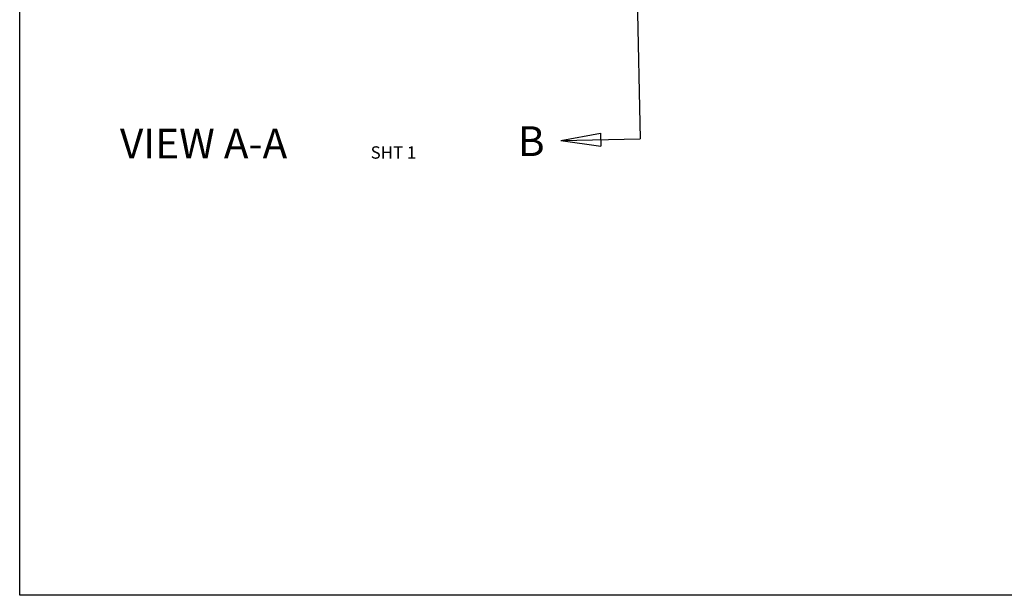
# Model space of a CAD drawing. Extents: x 0.5 to 33.5, y 0.5 to 21.5.
# Drawn here: x 0.5 to 12.9, y 0.5 to 7.8 of the extents above; entities that cross this region are included whole.
import ezdxf
from ezdxf.enums import TextEntityAlignment as Align

# ---------------------------------------------------------------- set-up
doc = ezdxf.new("R2010")
doc.units = 0
doc.header["$MEASUREMENT"] = 0
doc.linetypes.add('HIDDENNEW0', pattern=[0.1875, 0.0625, -0.0625, 0.0625])
doc.linetypes.add('SHORT_DASH', pattern=[0.125, 0.03125, -0.0625, 0.03125])
for name, color, linetype in [('4', 7, 'CONTINUOUS'), ('CROSS_HATCH', 4, 'SHORT_DASH'), ('DIM', 2, 'HIDDENNEW0'), ('READLINE', 1, 'CONTINUOUS'), ('TITLE', 1, 'CONTINUOUS'), ('TXT', 4, 'HIDDENNEW0')]:
    doc.layers.add(name, color=color, linetype=linetype)
doc.styles.get("Standard").update_dxf_attribs({"font": 'monotxt.shx'})

# ---------------------------------------------------------------- blocks, each defined once
blk = doc.blocks.new('SDTIT00')
at = {"layer": 'TXT', "color": 7, "linetype": 'Continuous'}
for p, q in [((0, 0), (0, 21)), ((33, 0), (0, 0))]:
    blk.add_line(p, q, dxfattribs=at)
at = {"layer": '4', "color": 4, "linetype": 'Continuous', "flags": 4}
for tag, p in [('ACAD', (21.917, 3.213)), ('MECH', (22.75, 3.213)), ('IDEAS', (23.583, 3.213)), ('DRAFTER', (24.938, 2.558)), ('CHECKER', (24.938, 2.162)), ('CHECK_DATE', (26.438, 2.162)), ('APP_1_DATE', (26.438, 1.767)), ('APP_2_DATE', (26.438, 1.371)), ('APP_3_DATE', (26.438, 0.975)), ('APP_4_DATE', (26.438, 0.579))]:
    blk.add_attdef(tag, text='', height=0.11, dxfattribs=at).set_placement(p, align=Align.CENTER)
for tag, p, width in [('CATEGORY_NAME', (27.821, 2.978), 1.636364), ('PROJECT_NAME', (27.821, 2.572), 1.636364), ('TOLX', (19.774, 2.267), 0.727273), ('TOLXX', (19.774, 2.137), 0.727273), ('TOLXXX', (19.774, 2.008), 0.727273), ('TITLE1', (27.588, 2.106), 1.636364), ('TITLE2', (27.588, 1.759), 1.636364), ('TITLE3', (27.588, 1.413), 1.636364), ("MAT'L_1", (19.079, 0.875), 1.272727), ('SCALE', (27.909, 0.747), 1.090909), ("MAT'L_2", (19.079, 0.607), 1.272727), ('DWG_NO.', (29.407, 0.628), 2.272727), ('S2', (32.679, 0.197), 0.909091), ('FINISH', (19.128, 0.072), 1.272727)]:
    blk.add_attdef(tag, p, '', height=0.11, dxfattribs=dict(at, width=width))
for tag, p in [('NA6', (21.65, 2.906)), ('UO6', (22.9, 2.906)), ('NA5', (21.65, 2.536)), ('UO5', (22.9, 2.536)), ('NA4', (21.65, 2.166)), ('UO4', (22.9, 2.166)), ('NA3', (21.65, 1.795)), ('UO3', (22.9, 1.795)), ('NA2', (21.65, 1.425)), ('UO2', (22.9, 1.425)), ('NA1', (21.65, 1.055)), ('UO1', (22.9, 1.055))]:
    blk.add_attdef(tag, text='', height=0.11, dxfattribs=at).set_placement(p, align=Align.MIDDLE_LEFT)
for tag, width, p in [('TOLA', 0.727273, (20.875, 2.267)), ('REV_LTR', 3.181818, (32.614, 0.593))]:
    blk.add_attdef(tag, text='', height=0.11, dxfattribs=dict(at, width=width)).set_placement(p, align=Align.CENTER)
blk = doc.blocks.new('NEW4')
at = {"layer": 'READLINE', "color": 4, "linetype": 'Continuous'}
for p, q in [((-0.2499, -0.0056), (-0.1254, 0.0179)), ((-0.2499, -0.0056), (0, 0)), ((-0.1254, 0.0179), (-0.1245, -0.0235)), ((0, 0), (0.012, -0.538)), ((-0.1245, -0.0235), (-0.2499, -0.0056)), ((0.0288, -1.2879), (0.0288, -1.288)), ((0.0456, -2.0378), (0.0456, -2.0379)), ((0.0624, -2.7877), (0.0744, -3.3258)), ((-0.1755, -3.3314), (-0.051, -3.3078)), ((-0.051, -3.3078), (-0.0501, -3.3493)), ((-0.1755, -3.3314), (0.0744, -3.3258)), ((-0.1755, -3.3314), (-0.0501, -3.3493))]:
    blk.add_line(p, q, dxfattribs=at)
for p in [(-0.3437, -0.0077), (-0.2692, -3.3335)]:
    blk.add_text('B', height=0.0938, dxfattribs=at).set_placement(p, align=Align.MIDDLE_CENTER)

msp = doc.modelspace()

# ---------------------------------------------------------------- block references
at = {"layer": 'CROSS_HATCH', "xscale": 4, "yscale": 4, "zscale": 4}
msp.add_blockref('NEW4', (8.0242, 19.5607), dxfattribs=at)
at = {"layer": 'TITLE'}
msp.add_blockref('SDTIT00', (0.5, 0.5), dxfattribs=at)

# ---------------------------------------------------------------- texts
at = {"layer": 'DIM', "color": 2, "linetype": 'Continuous'}
for s, height, p in [('VIEW A-A', 0.375, (1.7637, 6.0096)), ('SHT 1', 0.156, (4.9231, 6.006))]:
    msp.add_text(s, height=height, dxfattribs=at).set_placement(p)

doc.saveas('drawing.dxf')
